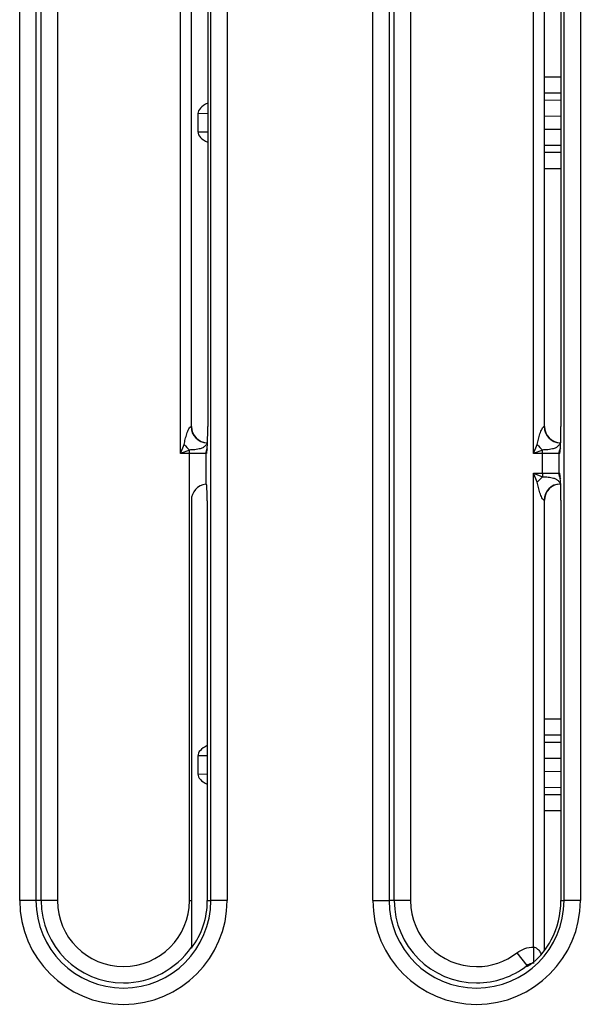
# Model space of a CAD drawing. Extents: x -83 to 653, y 256 to 458.
# Drawn here: x 425 to 432, y 358 to 369 of the extents above; entities that cross this region are included whole.
import ezdxf

# ---------------------------------------------------------------- set-up
doc = ezdxf.new("R2010")
doc.units = 0
doc.header["$MEASUREMENT"] = 0
doc.layers.get('0').update_dxf_attribs({"linetype": 'CONTINUOUS'})

# ---------------------------------------------------------------- blocks, each defined once
blk = doc.blocks.new('BLOCK_5681')
at = {"color": 7}
blk.add_lwpolyline([(431.117, 364.704), (431.117, 386.053)], dxfattribs=at)
blk = doc.blocks.new('BLOCK_5682')
at = {"color": 7}
blk.add_lwpolyline([(431.311, 386.557), (431.311, 364.704)], dxfattribs=at)
blk = doc.blocks.new('BLOCK_5683')
at = {"color": 7}
blk.add_lwpolyline([(429.347, 359.115), (429.347, 392.913)], dxfattribs=at)
blk = doc.blocks.new('BLOCK_5684')
at = {"color": 7}
blk.add_lwpolyline([(429.539, 392.73), (429.539, 359.115)], dxfattribs=at)
blk = doc.blocks.new('BLOCK_5685')
at = {"color": 7}
blk.add_lwpolyline([(425.185, 359.115), (425.185, 392.913)], dxfattribs=at)
blk = doc.blocks.new('BLOCK_5686')
at = {"color": 7}
blk.add_lwpolyline([(425.376, 392.73), (425.376, 359.115)], dxfattribs=at)
blk = doc.blocks.new('BLOCK_5687')
at = {"color": 7}
blk.add_lwpolyline([(427.185, 359.115), (427.185, 393.052)], dxfattribs=at)
blk = doc.blocks.new('BLOCK_5688')
at = {"color": 7}
blk.add_lwpolyline([(425.124, 393.052), (425.124, 359.115)], dxfattribs=at)
blk = doc.blocks.new('BLOCK_5689')
at = {"color": 7}
blk.add_lwpolyline([(424.932, 359.115), (424.932, 393.052)], dxfattribs=at)
blk = doc.blocks.new('BLOCK_5690')
at = {"color": 7}
blk.add_lwpolyline([(427.377, 393.052), (427.377, 359.115)], dxfattribs=at)
blk = doc.blocks.new('BLOCK_5693')
at = {"color": 7}
blk.add_lwpolyline([(429.094, 359.115), (429.094, 393.052)], dxfattribs=at)
blk = doc.blocks.new('BLOCK_5694')
at = {"color": 7}
blk.add_lwpolyline([(431.54, 393.052), (431.54, 359.115)], dxfattribs=at)
blk = doc.blocks.new('BLOCK_5695')
at = {"color": 7}
blk.add_lwpolyline([(431.348, 359.115), (431.348, 393.052)], dxfattribs=at)
blk = doc.blocks.new('BLOCK_5696')
at = {"color": 7}
blk.add_lwpolyline([(429.286, 393.052), (429.286, 359.115)], dxfattribs=at)
blk = doc.blocks.new('BLOCK_5697')
at = {"color": 7}
blk.add_lwpolyline([(431.311, 386.557), (431.311, 364.704)], dxfattribs=at)
blk = doc.blocks.new('BLOCK_5698')
at = {"color": 7}
blk.add_lwpolyline([(430.989, 364.384), (430.989, 386.533)], dxfattribs=at)
blk = doc.blocks.new('BLOCK_8566')
at = {"color": 7}
blk.add_open_spline([(427.033, 368.176), (427.033, 368.131), (427.074, 368.087), (427.149, 368.053)], degree=3, dxfattribs=at)
blk = doc.blocks.new('BLOCK_8567')
at = {"color": 7}
blk.add_open_spline([(427.149, 368.514), (427.074, 368.48), (427.033, 368.436), (427.033, 368.391)], degree=3, dxfattribs=at)
blk = doc.blocks.new('BLOCK_8568')
at = {"color": 7}
blk.add_lwpolyline([(427.149, 368.39), (427.033, 368.391)], dxfattribs=at)
blk = doc.blocks.new('BLOCK_8569')
at = {"color": 7}
blk.add_lwpolyline([(427.033, 368.391), (427.033, 368.176)], dxfattribs=at)
blk = doc.blocks.new('BLOCK_8570')
at = {"color": 7}
blk.add_lwpolyline([(427.033, 368.176), (427.149, 368.177)], dxfattribs=at)
blk = doc.blocks.new('BLOCK_8571')
at = {"color": 7}
blk.add_lwpolyline([(431.311, 368.632), (431.117, 368.632)], dxfattribs=at)
blk = doc.blocks.new('BLOCK_8572')
at = {"color": 7}
blk.add_lwpolyline([(431.117, 368.824), (431.311, 368.824)], dxfattribs=at)
blk = doc.blocks.new('BLOCK_8573')
at = {"color": 7}
blk.add_lwpolyline([(431.311, 367.742), (431.117, 367.742)], dxfattribs=at)
blk = doc.blocks.new('BLOCK_8574')
at = {"color": 7}
blk.add_lwpolyline([(431.117, 367.935), (431.311, 367.935)], dxfattribs=at)
blk = doc.blocks.new('BLOCK_8575')
at = {"color": 7}
blk.add_lwpolyline([(431.311, 368.359), (431.117, 368.36)], dxfattribs=at)
blk = doc.blocks.new('BLOCK_8576')
at = {"color": 7}
blk.add_lwpolyline([(431.117, 368.553), (431.311, 368.551)], dxfattribs=at)
blk = doc.blocks.new('BLOCK_8577')
at = {"color": 7}
blk.add_lwpolyline([(431.311, 368.016), (431.117, 368.014)], dxfattribs=at)
blk = doc.blocks.new('BLOCK_8578')
at = {"color": 7}
blk.add_lwpolyline([(431.117, 368.207), (431.311, 368.208)], dxfattribs=at)
blk = doc.blocks.new('BLOCK_8592')
at = {"color": 7}
blk.add_open_spline([(426.955, 364.704), (426.955, 364.598), (427.041, 364.512), (427.147, 364.512)], degree=3, dxfattribs=at)
blk = doc.blocks.new('BLOCK_8593')
at = {"color": 7}
blk.add_open_spline([(427.125, 364.024), (427.028, 364.012), (426.955, 363.93), (426.955, 363.833)], degree=3, dxfattribs=at)
blk = doc.blocks.new('BLOCK_8594')
at = {"color": 7}
blk.add_open_spline([(426.952, 364.704), (426.952, 364.598), (427.035, 364.512), (427.138, 364.512)], degree=3, dxfattribs=at)
blk = doc.blocks.new('BLOCK_8595')
at = {"color": 7}
blk.add_open_spline([(427.138, 364.512), (427.141, 364.505), (427.139, 364.502), (427.137, 364.498), (427.135, 364.496), (427.132, 364.492), (427.129, 364.488), (427.127, 364.485), (427.124, 364.482), (427.121, 364.479), (427.119, 364.476), (427.116, 364.474), (427.113, 364.471), (427.11, 364.468), (427.107, 364.465), (427.104, 364.462), (427.1, 364.459), (427.095, 364.456), (427.091, 364.453), (427.077, 364.445), (427.063, 364.441), (427.048, 364.438), (427.026, 364.433), (427.001, 364.43), (426.976, 364.428), (426.962, 364.427), (426.947, 364.427), (426.933, 364.426)], degree=3, knots=[0, 0, 0, 0, 1, 1, 1, 2, 2, 2, 3, 3, 3, 4, 4, 4, 5, 5, 5, 6, 6, 6, 7, 7, 7, 8, 8, 8, 9, 9, 9, 9], dxfattribs=at)
blk = doc.blocks.new('BLOCK_8596')
at = {"color": 7}
blk.add_lwpolyline([(427.125, 364.384), (426.933, 364.384)], dxfattribs=at)
blk = doc.blocks.new('BLOCK_8597')
at = {"color": 7}
blk.add_open_spline([(426.869, 364.49), (426.889, 364.468), (426.911, 364.446), (426.933, 364.426)], degree=3, dxfattribs=at)
blk = doc.blocks.new('BLOCK_8598')
at = {"color": 7}
blk.add_lwpolyline([(426.933, 364.426), (426.827, 364.384)], dxfattribs=at)
blk = doc.blocks.new('BLOCK_8599')
at = {"color": 7}
blk.add_lwpolyline([(426.827, 364.384), (426.869, 364.49)], dxfattribs=at)
blk = doc.blocks.new('BLOCK_8600')
at = {"color": 7}
blk.add_open_spline([(426.869, 364.49), (426.873, 364.5), (426.875, 364.511), (426.877, 364.522), (426.879, 364.533), (426.881, 364.544), (426.884, 364.554), (426.889, 364.576), (426.895, 364.597), (426.902, 364.617), (426.909, 364.638), (426.917, 364.657), (426.926, 364.674), (426.936, 364.691), (426.946, 364.704), (426.952, 364.704)], degree=3, knots=[0, 0, 0, 0, 1, 1, 1, 2, 2, 2, 3, 3, 3, 4, 4, 4, 5, 5, 5, 5], dxfattribs=at)
blk = doc.blocks.new('BLOCK_8601')
at = {"color": 7}
blk.add_lwpolyline([(426.955, 364.704), (426.952, 364.704)], dxfattribs=at)
blk = doc.blocks.new('BLOCK_8602')
at = {"color": 7}
blk.add_lwpolyline([(426.933, 364.384), (426.933, 364.426)], dxfattribs=at)
blk = doc.blocks.new('BLOCK_8603')
at = {"color": 7}
blk.add_lwpolyline([(426.933, 364.384), (426.827, 364.384)], dxfattribs=at)
blk = doc.blocks.new('BLOCK_8604')
at = {"color": 7}
blk.add_lwpolyline([(427.141, 364.427)], dxfattribs=at)
blk = doc.blocks.new('BLOCK_8605')
at = {"color": 7}
blk.add_lwpolyline([(427.131, 364.025)], dxfattribs=at)
blk = doc.blocks.new('BLOCK_8606')
at = {"color": 7}
blk.add_lwpolyline([(427.138, 364.512), (427.147, 364.512)], dxfattribs=at)
blk = doc.blocks.new('BLOCK_8607')
at = {"color": 7}
blk.add_open_spline([(427.142, 364.449), (427.131, 364.429), (427.125, 364.407), (427.125, 364.384)], degree=3, dxfattribs=at)
blk = doc.blocks.new('BLOCK_8608')
at = {"color": 7}
blk.add_open_spline([(427.141, 364.43), (427.135, 364.415), (427.132, 364.4), (427.132, 364.384)], degree=3, dxfattribs=at)
blk = doc.blocks.new('BLOCK_8609')
at = {"color": 7}
blk.add_lwpolyline([(427.149, 364.704), (427.149, 364.704)], dxfattribs=at)
blk = doc.blocks.new('BLOCK_8610')
at = {"color": 7}
blk.add_lwpolyline([(427.132, 364.384), (427.125, 364.384)], dxfattribs=at)
blk = doc.blocks.new('BLOCK_8611')
at = {"color": 7}
blk.add_open_spline([(427.132, 364.384), (427.134, 364.384), (427.137, 364.392), (427.139, 364.408)], degree=3, dxfattribs=at)
blk = doc.blocks.new('BLOCK_8612')
at = {"color": 7}
blk.add_open_spline([(427.139, 364.408), (427.145, 364.458), (427.149, 364.575), (427.149, 364.704)], degree=3, dxfattribs=at)
blk = doc.blocks.new('BLOCK_8613')
at = {"color": 7}
blk.add_lwpolyline([(427.125, 364.384), (427.125, 364.024)], dxfattribs=at)
blk = doc.blocks.new('BLOCK_8614')
at = {"color": 7}
blk.add_open_spline([(427.142, 363.828), (427.142, 363.934), (427.138, 364.022), (427.132, 364.025)], degree=3, dxfattribs=at)
blk = doc.blocks.new('BLOCK_8615')
at = {"color": 7}
blk.add_open_spline([(431.309, 364.025), (431.203, 364.025), (431.117, 363.939), (431.117, 363.833)], degree=3, dxfattribs=at)
blk = doc.blocks.new('BLOCK_8616')
at = {"color": 7}
blk.add_open_spline([(431.117, 364.704), (431.117, 364.598), (431.203, 364.512), (431.309, 364.512)], degree=3, dxfattribs=at)
blk = doc.blocks.new('BLOCK_8617')
at = {"color": 7}
blk.add_open_spline([(431.301, 364.025), (431.197, 364.025), (431.114, 363.939), (431.114, 363.833)], degree=3, dxfattribs=at)
blk = doc.blocks.new('BLOCK_8618')
at = {"color": 7}
blk.add_open_spline([(431.095, 364.111), (431.117, 364.11), (431.138, 364.109), (431.159, 364.107), (431.182, 364.105), (431.203, 364.102), (431.223, 364.096), (431.234, 364.093), (431.244, 364.089), (431.255, 364.083), (431.258, 364.081), (431.262, 364.078), (431.266, 364.075), (431.27, 364.072), (431.273, 364.069), (431.277, 364.065), (431.28, 364.062), (431.282, 364.059), (431.285, 364.056), (431.288, 364.053), (431.291, 364.05), (431.293, 364.047), (431.296, 364.043), (431.299, 364.039), (431.3, 364.036), (431.303, 364.032), (431.305, 364.029), (431.304, 364.028)], degree=3, knots=[0, 0, 0, 0, 1, 1, 1, 2, 2, 2, 3, 3, 3, 4, 4, 4, 5, 5, 5, 6, 6, 6, 7, 7, 7, 8, 8, 8, 9, 9, 9, 9], dxfattribs=at)
blk = doc.blocks.new('BLOCK_8619')
at = {"color": 7}
blk.add_open_spline([(431.114, 364.704), (431.114, 364.598), (431.197, 364.512), (431.301, 364.512)], degree=3, dxfattribs=at)
blk = doc.blocks.new('BLOCK_8620')
at = {"color": 7}
blk.add_open_spline([(431.301, 364.512), (431.303, 364.505), (431.301, 364.502), (431.299, 364.498), (431.297, 364.496), (431.294, 364.492), (431.291, 364.488), (431.289, 364.485), (431.286, 364.482), (431.283, 364.479), (431.281, 364.476), (431.278, 364.474), (431.276, 364.471), (431.273, 364.468), (431.27, 364.465), (431.266, 364.462), (431.262, 364.459), (431.257, 364.456), (431.253, 364.453), (431.239, 364.445), (431.225, 364.441), (431.21, 364.438), (431.188, 364.433), (431.163, 364.43), (431.138, 364.428), (431.124, 364.427), (431.109, 364.427), (431.095, 364.426)], degree=3, knots=[0, 0, 0, 0, 1, 1, 1, 2, 2, 2, 3, 3, 3, 4, 4, 4, 5, 5, 5, 6, 6, 6, 7, 7, 7, 8, 8, 8, 9, 9, 9, 9], dxfattribs=at)
blk = doc.blocks.new('BLOCK_8621')
at = {"color": 7}
blk.add_lwpolyline([(431.095, 364.153), (431.287, 364.153)], dxfattribs=at)
blk = doc.blocks.new('BLOCK_8622')
at = {"color": 7}
blk.add_lwpolyline([(431.287, 364.384), (431.095, 364.384)], dxfattribs=at)
blk = doc.blocks.new('BLOCK_8623')
at = {"color": 7}
blk.add_open_spline([(431.095, 364.111), (431.073, 364.091), (431.051, 364.069), (431.032, 364.047)], degree=3, dxfattribs=at)
blk = doc.blocks.new('BLOCK_8624')
at = {"color": 7}
blk.add_lwpolyline([(430.989, 364.153), (431.095, 364.111)], dxfattribs=at)
blk = doc.blocks.new('BLOCK_8625')
at = {"color": 7}
blk.add_lwpolyline([(431.032, 364.047), (430.989, 364.153)], dxfattribs=at)
blk = doc.blocks.new('BLOCK_8626')
at = {"color": 7}
blk.add_open_spline([(431.114, 363.833), (431.108, 363.833), (431.098, 363.846), (431.088, 363.863), (431.079, 363.88), (431.071, 363.9), (431.064, 363.92), (431.057, 363.94), (431.051, 363.961), (431.046, 363.983), (431.043, 363.994), (431.041, 364.004), (431.039, 364.015), (431.037, 364.026), (431.036, 364.037), (431.032, 364.047)], degree=3, knots=[0, 0, 0, 0, 1, 1, 1, 2, 2, 2, 3, 3, 3, 4, 4, 4, 5, 5, 5, 5], dxfattribs=at)
blk = doc.blocks.new('BLOCK_8627')
at = {"color": 7}
blk.add_open_spline([(431.032, 364.49), (431.051, 364.468), (431.073, 364.446), (431.095, 364.426)], degree=3, dxfattribs=at)
blk = doc.blocks.new('BLOCK_8628')
at = {"color": 7}
blk.add_lwpolyline([(431.095, 364.426), (430.989, 364.384)], dxfattribs=at)
blk = doc.blocks.new('BLOCK_8629')
at = {"color": 7}
blk.add_lwpolyline([(430.989, 364.384), (431.032, 364.49)], dxfattribs=at)
blk = doc.blocks.new('BLOCK_8630')
at = {"color": 7}
blk.add_open_spline([(431.032, 364.49), (431.036, 364.5), (431.037, 364.511), (431.039, 364.522), (431.041, 364.533), (431.043, 364.544), (431.046, 364.554), (431.051, 364.576), (431.057, 364.597), (431.064, 364.617), (431.071, 364.638), (431.079, 364.657), (431.089, 364.674), (431.098, 364.691), (431.108, 364.704), (431.114, 364.704)], degree=3, knots=[0, 0, 0, 0, 1, 1, 1, 2, 2, 2, 3, 3, 3, 4, 4, 4, 5, 5, 5, 5], dxfattribs=at)
blk = doc.blocks.new('BLOCK_8631')
at = {"color": 7}
blk.add_lwpolyline([(431.117, 364.704), (431.114, 364.704)], dxfattribs=at)
blk = doc.blocks.new('BLOCK_8632')
at = {"color": 7}
blk.add_lwpolyline([(431.095, 364.153), (431.095, 364.111)], dxfattribs=at)
blk = doc.blocks.new('BLOCK_8633')
at = {"color": 7}
blk.add_lwpolyline([(430.989, 364.153), (431.095, 364.153)], dxfattribs=at)
blk = doc.blocks.new('BLOCK_8634')
at = {"color": 7}
blk.add_lwpolyline([(431.095, 364.153), (431.095, 364.384)], dxfattribs=at)
blk = doc.blocks.new('BLOCK_8635')
at = {"color": 7}
blk.add_lwpolyline([(431.095, 364.384), (431.095, 364.426)], dxfattribs=at)
blk = doc.blocks.new('BLOCK_8636')
at = {"color": 7}
blk.add_lwpolyline([(431.095, 364.384), (430.989, 364.384)], dxfattribs=at)
blk = doc.blocks.new('BLOCK_8637')
at = {"color": 7}
blk.add_lwpolyline([(431.117, 363.833), (431.114, 363.833)], dxfattribs=at)
blk = doc.blocks.new('BLOCK_8638')
at = {"color": 7}
blk.add_lwpolyline([(431.303, 364.427)], dxfattribs=at)
blk = doc.blocks.new('BLOCK_8639')
at = {"color": 7}
blk.add_lwpolyline([(431.301, 364.512), (431.309, 364.512)], dxfattribs=at)
blk = doc.blocks.new('BLOCK_8640')
at = {"color": 7}
blk.add_open_spline([(431.287, 364.153), (431.287, 364.13), (431.293, 364.108), (431.305, 364.088)], degree=3, dxfattribs=at)
blk = doc.blocks.new('BLOCK_8641')
at = {"color": 7}
blk.add_open_spline([(431.294, 364.153), (431.294, 364.137), (431.297, 364.122), (431.303, 364.107)], degree=3, dxfattribs=at)
blk = doc.blocks.new('BLOCK_8642')
at = {"color": 7}
blk.add_lwpolyline([(431.311, 363.833), (431.311, 363.833)], dxfattribs=at)
blk = doc.blocks.new('BLOCK_8643')
at = {"color": 7}
blk.add_lwpolyline([(431.309, 364.025), (431.301, 364.025)], dxfattribs=at)
blk = doc.blocks.new('BLOCK_8644')
at = {"color": 7}
blk.add_open_spline([(431.311, 363.833), (431.311, 364.01), (431.304, 364.153), (431.294, 364.153)], degree=3, dxfattribs=at)
blk = doc.blocks.new('BLOCK_8645')
at = {"color": 7}
blk.add_lwpolyline([(431.287, 364.153), (431.294, 364.153)], dxfattribs=at)
blk = doc.blocks.new('BLOCK_8646')
at = {"color": 7}
blk.add_open_spline([(431.305, 364.449), (431.293, 364.429), (431.287, 364.407), (431.287, 364.384)], degree=3, dxfattribs=at)
blk = doc.blocks.new('BLOCK_8647')
at = {"color": 7}
blk.add_open_spline([(431.303, 364.43), (431.297, 364.415), (431.294, 364.4), (431.294, 364.384)], degree=3, dxfattribs=at)
blk = doc.blocks.new('BLOCK_8648')
at = {"color": 7}
blk.add_lwpolyline([(431.311, 364.704), (431.311, 364.704)], dxfattribs=at)
blk = doc.blocks.new('BLOCK_8649')
at = {"color": 7}
blk.add_lwpolyline([(431.294, 364.384), (431.287, 364.384)], dxfattribs=at)
blk = doc.blocks.new('BLOCK_8650')
at = {"color": 7}
blk.add_open_spline([(431.294, 364.384), (431.297, 364.384), (431.299, 364.392), (431.301, 364.408)], degree=3, dxfattribs=at)
blk = doc.blocks.new('BLOCK_8651')
at = {"color": 7}
blk.add_open_spline([(431.301, 364.408), (431.307, 364.458), (431.311, 364.575), (431.311, 364.704)], degree=3, dxfattribs=at)
blk = doc.blocks.new('BLOCK_8652')
at = {"color": 7}
blk.add_lwpolyline([(431.287, 364.384), (431.287, 364.153)], dxfattribs=at)
blk = doc.blocks.new('BLOCK_8655')
at = {"color": 7}
blk.add_lwpolyline([(426.955, 364.704), (426.955, 381.391)], dxfattribs=at)
blk = doc.blocks.new('BLOCK_8656')
at = {"color": 7}
blk.add_lwpolyline([(427.149, 381.895), (427.149, 364.704)], dxfattribs=at)
blk = doc.blocks.new('BLOCK_8657')
at = {"color": 7}
blk.add_lwpolyline([(427.149, 381.895), (427.149, 364.704)], dxfattribs=at)
blk = doc.blocks.new('BLOCK_8658')
at = {"color": 7}
blk.add_lwpolyline([(426.827, 364.384), (426.827, 381.872)], dxfattribs=at)
blk = doc.blocks.new('BLOCK_8671')
at = {"color": 7}
blk.add_open_spline([(425.185, 359.115), (425.185, 358.579), (425.619, 358.145), (426.155, 358.145), (426.475, 358.145), (426.774, 358.303), (426.955, 358.567)], degree=3, knots=[0, 0, 0, 0, 1, 1, 1, 2, 2, 2, 2], dxfattribs=at)
blk = doc.blocks.new('BLOCK_8672')
at = {"color": 7}
blk.add_open_spline([(424.932, 359.115), (424.932, 358.44), (425.479, 357.892), (426.155, 357.892), (426.83, 357.892), (427.377, 358.44), (427.377, 359.115)], degree=3, knots=[0, 0, 0, 0, 1, 1, 1, 2, 2, 2, 2], dxfattribs=at)
blk = doc.blocks.new('BLOCK_8673')
at = {"color": 7}
blk.add_lwpolyline([(425.124, 359.115), (424.932, 359.115)], dxfattribs=at)
blk = doc.blocks.new('BLOCK_8674')
at = {"color": 7}
blk.add_open_spline([(429.286, 359.115), (429.286, 358.546), (429.748, 358.084), (430.317, 358.084), (430.886, 358.084), (431.348, 358.546), (431.348, 359.115)], degree=3, knots=[0, 0, 0, 0, 1, 1, 1, 2, 2, 2, 2], dxfattribs=at)
blk = doc.blocks.new('BLOCK_8675')
at = {"color": 7}
blk.add_open_spline([(429.094, 359.115), (429.094, 358.44), (429.642, 357.892), (430.317, 357.892), (430.992, 357.892), (431.54, 358.44), (431.54, 359.115)], degree=3, knots=[0, 0, 0, 0, 1, 1, 1, 2, 2, 2, 2], dxfattribs=at)
blk = doc.blocks.new('BLOCK_8676')
at = {"color": 7}
blk.add_open_spline([(429.347, 359.115), (429.347, 358.579), (429.781, 358.145), (430.317, 358.145), (430.532, 358.145), (430.74, 358.216), (430.91, 358.348)], degree=3, knots=[0, 0, 0, 0, 1, 1, 1, 2, 2, 2, 2], dxfattribs=at)
blk = doc.blocks.new('BLOCK_8677')
at = {"color": 7}
blk.add_open_spline([(429.539, 359.115), (429.539, 358.685), (429.887, 358.337), (430.317, 358.337), (430.489, 358.337), (430.657, 358.394), (430.793, 358.499)], degree=3, knots=[0, 0, 0, 0, 1, 1, 1, 2, 2, 2, 2], dxfattribs=at)
blk = doc.blocks.new('BLOCK_8678')
at = {"color": 7}
blk.add_open_spline([(425.124, 359.115), (425.124, 358.546), (425.585, 358.084), (426.155, 358.084), (426.724, 358.084), (427.185, 358.546), (427.185, 359.115)], degree=3, knots=[0, 0, 0, 0, 1, 1, 1, 2, 2, 2, 2], dxfattribs=at)
blk = doc.blocks.new('BLOCK_8679')
at = {"color": 7}
blk.add_open_spline([(426.955, 358.554), (427.079, 358.715), (427.145, 358.912), (427.142, 359.115)], degree=3, dxfattribs=at)
blk = doc.blocks.new('BLOCK_8680')
at = {"color": 7}
blk.add_lwpolyline([(425.376, 359.115), (425.185, 359.115)], dxfattribs=at)
blk = doc.blocks.new('BLOCK_8681')
at = {"color": 7}
blk.add_lwpolyline([(426.955, 359.115), (426.955, 358.567)], dxfattribs=at)
blk = doc.blocks.new('BLOCK_8682')
at = {"color": 7}
blk.add_lwpolyline([(426.933, 359.115), (426.955, 359.115)], dxfattribs=at)
blk = doc.blocks.new('BLOCK_8683')
at = {"color": 7}
blk.add_open_spline([(425.376, 359.115), (425.376, 358.685), (425.725, 358.337), (426.155, 358.337), (426.584, 358.337), (426.933, 358.685), (426.933, 359.115)], degree=3, knots=[0, 0, 0, 0, 1, 1, 1, 2, 2, 2, 2], dxfattribs=at)
blk = doc.blocks.new('BLOCK_8684')
at = {"color": 7}
blk.add_lwpolyline([(426.955, 358.567), (426.955, 358.554)], dxfattribs=at)
blk = doc.blocks.new('BLOCK_8685')
at = {"color": 7}
blk.add_lwpolyline([(425.185, 359.115), (425.124, 359.115)], dxfattribs=at)
blk = doc.blocks.new('BLOCK_8686')
at = {"color": 7}
blk.add_lwpolyline([(429.539, 359.115), (429.347, 359.115)], dxfattribs=at)
blk = doc.blocks.new('BLOCK_8687')
at = {"color": 7}
blk.add_lwpolyline([(429.347, 359.115), (429.286, 359.115)], dxfattribs=at)
blk = doc.blocks.new('BLOCK_8688')
at = {"color": 7}
blk.add_lwpolyline([(427.377, 359.115), (427.185, 359.115)], dxfattribs=at)
blk = doc.blocks.new('BLOCK_8689')
at = {"color": 7}
blk.add_lwpolyline([(429.094, 359.115), (429.286, 359.115)], dxfattribs=at)
blk = doc.blocks.new('BLOCK_8690')
at = {"color": 7}
blk.add_lwpolyline([(427.142, 359.115), (427.185, 359.115)], dxfattribs=at)
blk = doc.blocks.new('BLOCK_8691')
at = {"color": 7}
blk.add_open_spline([(427.033, 360.607), (427.033, 360.563), (427.072, 360.521), (427.142, 360.487)], degree=3, dxfattribs=at)
blk = doc.blocks.new('BLOCK_8692')
at = {"color": 7}
blk.add_open_spline([(427.142, 360.942), (427.072, 360.908), (427.033, 360.866), (427.033, 360.822)], degree=3, dxfattribs=at)
blk = doc.blocks.new('BLOCK_8693')
at = {"color": 7}
blk.add_lwpolyline([(427.142, 360.821), (427.033, 360.822)], dxfattribs=at)
blk = doc.blocks.new('BLOCK_8694')
at = {"color": 7}
blk.add_lwpolyline([(427.033, 360.822), (427.033, 360.607)], dxfattribs=at)
blk = doc.blocks.new('BLOCK_8695')
at = {"color": 7}
blk.add_lwpolyline([(427.033, 360.607), (427.142, 360.608)], dxfattribs=at)
blk = doc.blocks.new('BLOCK_8696')
at = {"color": 7}
blk.add_open_spline([(431.196, 358.651), (431.272, 358.794), (431.311, 358.953), (431.311, 359.115)], degree=3, dxfattribs=at)
blk = doc.blocks.new('BLOCK_8697')
at = {"color": 7}
blk.add_lwpolyline([(431.311, 361.064), (431.117, 361.064)], dxfattribs=at)
blk = doc.blocks.new('BLOCK_8698')
at = {"color": 7}
blk.add_lwpolyline([(431.117, 361.256), (431.311, 361.256)], dxfattribs=at)
blk = doc.blocks.new('BLOCK_8699')
at = {"color": 7}
blk.add_lwpolyline([(431.311, 360.174), (431.117, 360.174)], dxfattribs=at)
blk = doc.blocks.new('BLOCK_8700')
at = {"color": 7}
blk.add_lwpolyline([(431.117, 360.366), (431.311, 360.366)], dxfattribs=at)
blk = doc.blocks.new('BLOCK_8701')
at = {"color": 7}
blk.add_lwpolyline([(431.311, 360.79), (431.117, 360.791)], dxfattribs=at)
blk = doc.blocks.new('BLOCK_8702')
at = {"color": 7}
blk.add_lwpolyline([(431.117, 360.984), (431.311, 360.982)], dxfattribs=at)
blk = doc.blocks.new('BLOCK_8703')
at = {"color": 7}
blk.add_lwpolyline([(431.311, 360.447), (431.117, 360.445)], dxfattribs=at)
blk = doc.blocks.new('BLOCK_8704')
at = {"color": 7}
blk.add_lwpolyline([(431.117, 360.638), (431.311, 360.64)], dxfattribs=at)
blk = doc.blocks.new('BLOCK_8705')
at = {"color": 7}
blk.add_open_spline([(430.979, 358.382), (430.97, 358.375), (430.963, 358.37), (430.957, 358.365), (430.951, 358.36), (430.946, 358.357), (430.942, 358.355)], degree=3, knots=[0, 0, 0, 0, 1, 1, 1, 2, 2, 2, 2], dxfattribs=at)
blk = doc.blocks.new('BLOCK_8706')
at = {"color": 7}
blk.add_lwpolyline([(430.989, 358.566), (430.989, 358.375)], dxfattribs=at)
blk = doc.blocks.new('BLOCK_8707')
at = {"color": 7}
blk.add_lwpolyline([(430.793, 358.499), (430.91, 358.348)], dxfattribs=at)
blk = doc.blocks.new('BLOCK_8708')
at = {"color": 7}
blk.add_open_spline([(430.793, 358.499), (430.849, 358.543), (430.918, 358.566), (430.989, 358.566)], degree=3, dxfattribs=at)
blk = doc.blocks.new('BLOCK_8709')
at = {"color": 7}
blk.add_open_spline([(430.989, 358.566), (431.004, 358.566), (431.018, 358.56), (431.029, 358.551), (431.04, 358.542), (431.049, 358.532), (431.057, 358.52), (431.066, 358.508), (431.073, 358.494), (431.079, 358.481)], degree=3, knots=[0, 0, 0, 0, 1, 1, 1, 2, 2, 2, 3, 3, 3, 3], dxfattribs=at)
blk = doc.blocks.new('BLOCK_8710')
at = {"color": 7}
blk.add_open_spline([(430.964, 358.372), (430.944, 358.368), (430.926, 358.36), (430.91, 358.348)], degree=3, dxfattribs=at)
blk = doc.blocks.new('BLOCK_8711')
at = {"color": 7}
blk.add_open_spline([(430.948, 358.358), (430.935, 358.354), (430.922, 358.347), (430.91, 358.338)], degree=3, dxfattribs=at)
blk = doc.blocks.new('BLOCK_8712')
at = {"color": 7}
blk.add_lwpolyline([(430.91, 358.338), (430.91, 358.348)], dxfattribs=at)
blk = doc.blocks.new('BLOCK_8713')
at = {"color": 7}
blk.add_open_spline([(430.981, 358.383), (431.07, 358.457), (431.143, 358.548), (431.196, 358.651)], degree=3, dxfattribs=at)
blk = doc.blocks.new('BLOCK_8714')
at = {"color": 7}
blk.add_open_spline([(430.981, 358.383), (430.938, 358.348), (430.91, 358.333), (430.91, 358.338)], degree=3, dxfattribs=at)
blk = doc.blocks.new('BLOCK_8715')
at = {"color": 7}
blk.add_lwpolyline([(431.54, 359.115), (431.348, 359.115)], dxfattribs=at)
blk = doc.blocks.new('BLOCK_8716')
at = {"color": 7}
blk.add_lwpolyline([(431.311, 359.115), (431.311, 359.115)], dxfattribs=at)
blk = doc.blocks.new('BLOCK_8717')
at = {"color": 7}
blk.add_lwpolyline([(431.311, 359.115), (431.348, 359.115)], dxfattribs=at)
blk = doc.blocks.new('BLOCK_8721')
at = {"color": 7}
blk.add_lwpolyline([(431.311, 363.833), (431.311, 359.115)], dxfattribs=at)
blk = doc.blocks.new('BLOCK_8722')
at = {"color": 7}
blk.add_lwpolyline([(431.117, 358.53), (431.117, 363.833)], dxfattribs=at)
blk = doc.blocks.new('BLOCK_8723')
at = {"color": 7}
blk.add_lwpolyline([(426.955, 363.833), (426.955, 359.115)], dxfattribs=at)
blk = doc.blocks.new('BLOCK_8724')
at = {"color": 7}
blk.add_lwpolyline([(430.989, 358.566), (430.989, 364.153)], dxfattribs=at)
blk = doc.blocks.new('BLOCK_8725')
at = {"color": 7}
blk.add_lwpolyline([(426.933, 359.115), (426.933, 364.384)], dxfattribs=at)
blk = doc.blocks.new('BLOCK_8726')
at = {"color": 7}
blk.add_lwpolyline([(431.311, 363.833), (431.311, 359.115)], dxfattribs=at)
blk = doc.blocks.new('BLOCK_8727')
at = {"color": 7}
blk.add_lwpolyline([(427.142, 363.828), (427.142, 359.115)], dxfattribs=at)

msp = doc.modelspace()

# ---------------------------------------------------------------- block references
for name in ['BLOCK_5689', 'BLOCK_5688', 'BLOCK_5687', 'BLOCK_5690', 'BLOCK_5693', 'BLOCK_5696', 'BLOCK_5695', 'BLOCK_5694', 'BLOCK_5685', 'BLOCK_5683', 'BLOCK_5686', 'BLOCK_5684', 'BLOCK_5698', 'BLOCK_5682', 'BLOCK_5697', 'BLOCK_5681', 'BLOCK_8658', 'BLOCK_8656', 'BLOCK_8657', 'BLOCK_8655', 'BLOCK_8572', 'BLOCK_8571', 'BLOCK_8567', 'BLOCK_8576', 'BLOCK_8568', 'BLOCK_8569', 'BLOCK_8575', 'BLOCK_8570', 'BLOCK_8566', 'BLOCK_8578', 'BLOCK_8577', 'BLOCK_8574', 'BLOCK_8573', 'BLOCK_8600', 'BLOCK_8594', 'BLOCK_8601', 'BLOCK_8592', 'BLOCK_8612', 'BLOCK_8609', 'BLOCK_8630', 'BLOCK_8619', 'BLOCK_8631', 'BLOCK_8616', 'BLOCK_8651', 'BLOCK_8648', 'BLOCK_8599', 'BLOCK_8598', 'BLOCK_8597', 'BLOCK_8595', 'BLOCK_8602', 'BLOCK_8607', 'BLOCK_8608', 'BLOCK_8606', 'BLOCK_8604', 'BLOCK_8629', 'BLOCK_8628', 'BLOCK_8627', 'BLOCK_8620', 'BLOCK_8635', 'BLOCK_8646', 'BLOCK_8647', 'BLOCK_8639', 'BLOCK_8638', 'BLOCK_8603', 'BLOCK_8596', 'BLOCK_8725', 'BLOCK_8610', 'BLOCK_8613', 'BLOCK_8611', 'BLOCK_8636', 'BLOCK_8622', 'BLOCK_8634', 'BLOCK_8649', 'BLOCK_8652', 'BLOCK_8650', 'BLOCK_8624', 'BLOCK_8625', 'BLOCK_8633', 'BLOCK_8724', 'BLOCK_8623', 'BLOCK_8621', 'BLOCK_8632', 'BLOCK_8618', 'BLOCK_8640', 'BLOCK_8645', 'BLOCK_8641', 'BLOCK_8644', 'BLOCK_8593', 'BLOCK_8605', 'BLOCK_8614', 'BLOCK_8626', 'BLOCK_8617', 'BLOCK_8615', 'BLOCK_8643', 'BLOCK_8723', 'BLOCK_8727', 'BLOCK_8637', 'BLOCK_8722', 'BLOCK_8642', 'BLOCK_8721', 'BLOCK_8726', 'BLOCK_8698', 'BLOCK_8697', 'BLOCK_8702', 'BLOCK_8692', 'BLOCK_8693', 'BLOCK_8694', 'BLOCK_8701', 'BLOCK_8695', 'BLOCK_8691', 'BLOCK_8704', 'BLOCK_8703', 'BLOCK_8700', 'BLOCK_8699', 'BLOCK_8672', 'BLOCK_8673', 'BLOCK_8678', 'BLOCK_8685', 'BLOCK_8671', 'BLOCK_8680', 'BLOCK_8683', 'BLOCK_8682', 'BLOCK_8679', 'BLOCK_8681', 'BLOCK_8690', 'BLOCK_8688', 'BLOCK_8675', 'BLOCK_8689', 'BLOCK_8674', 'BLOCK_8687', 'BLOCK_8676', 'BLOCK_8686', 'BLOCK_8677', 'BLOCK_8696', 'BLOCK_8716', 'BLOCK_8717', 'BLOCK_8715', 'BLOCK_8713', 'BLOCK_8684', 'BLOCK_8708', 'BLOCK_8706', 'BLOCK_8709', 'BLOCK_8707', 'BLOCK_8714', 'BLOCK_8710', 'BLOCK_8711', 'BLOCK_8712', 'BLOCK_8705']:
    msp.add_blockref(name, (0, 0))

doc.saveas('drawing.dxf')
